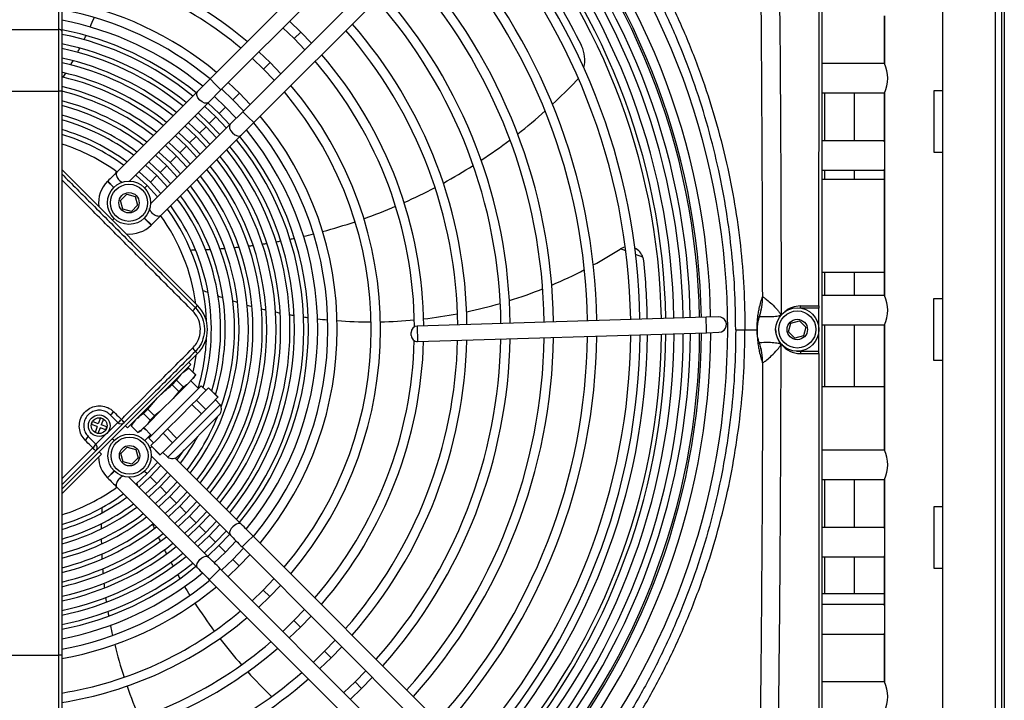
# Model space of a CAD drawing. Units: millimetres. Extents: x 2358 to 20532, y -7041 to 11120.
# Drawn here: x 9787 to 9947, y 5995 to 6105 of the extents above; entities that cross this region are included whole.
import ezdxf

# ---------------------------------------------------------------- set-up
doc = ezdxf.new("R2010")
doc.units = ezdxf.units.MM
doc.layers.add('Flowair', color=1, linetype='Continuous')

# ---------------------------------------------------------------- blocks, each defined once
blk = doc.blocks.new('LEO L podstrop. 03.2018')
at = {"layer": 'Flowair'}
for p, q in [((10962.73, -2351.02), (10962.73, -2272.04)), ((10963.23, -2272.29), (10963.23, -2351.27)), ((11085.73, -2395.74), (11085.78, -2274.44)), ((11086.23, -2520.79), (11086.23, -2278.29)), ((11030.66, -2315.6), (10987.21, -2359.01)), ((10988.98, -2360.78), (11032.43, -2317.37)), ((11035.96, -2320.91), (10992.52, -2364.32)), ((10994.28, -2366.09), (11037.73, -2322.68)), ((11114.23, -2328.9), (11114.23, -2470.18)), ((11115.35, -2466.02), (11115.35, -2333.06)), ((11115.73, -2333.06), (11115.73, -2466.02)), ((11105.73, -2337.54), (11105.73, -2360.9)), ((11001.88, -2351.43), (11000.08, -2349.69)), ((11096.27, -2348.79), (11096.27, -2356.54)), ((11096.34, -2348.79), (11096.34, -2356.54)), ((10943.73, -2351.02), (10962.73, -2351.02)), ((10962.73, -2361.02), (10962.73, -2351.02)), ((10963.23, -2351.27), (10963.23, -2361.02)), ((10999.01, -2350.76), (11000.81, -2352.49)), ((11000.81, -2352.49), (11001.88, -2351.43)), ((11003.61, -2353.23), (11001.88, -2351.43)), ((11000.81, -2352.49), (11002.55, -2354.29)), ((10994.06, -2355.71), (10995.86, -2357.44)), ((10996.92, -2356.38), (10995.12, -2354.65)), ((10995.86, -2357.44), (10996.92, -2356.38)), ((10995.86, -2357.44), (10997.59, -2359.24)), ((10998.66, -2358.18), (10996.92, -2356.38)), ((11096.34, -2356.54), (11086.23, -2356.54)), ((10987.21, -2359.01), (10985.18, -2361.05)), ((10988.1, -2359.9), (10987.21, -2359.01)), ((10986.94, -2362.82), (10988.98, -2360.78)), ((10988.98, -2360.78), (10988.1, -2359.9)), ((10989.1, -2360.66), (10990.91, -2362.39)), ((10991.97, -2361.33), (10990.16, -2359.6)), ((11104.38, -2370.9), (11104.38, -2360.9)), ((11104.38, -2360.9), (11105.73, -2360.9)), ((11105.73, -2360.9), (11105.73, -2370.9)), ((10943.73, -2361.02), (10962.73, -2361.02)), ((10962.73, -2452.19), (10962.73, -2361.02)), ((10963.23, -2361.02), (10962.73, -2361.02)), ((10963.23, -2361.02), (10963.23, -2452.19)), ((10985.18, -2361.05), (10972.17, -2374.04)), ((10989.73, -2363.56), (10987.92, -2361.84)), ((10990.91, -2362.39), (10991.97, -2361.33)), ((10990.91, -2362.39), (10992.64, -2364.2)), ((10993.7, -2363.14), (10991.97, -2361.33)), ((11086.23, -2361.29), (11096.34, -2361.29)), ((11086.7, -2369.04), (11086.7, -2361.29)), ((11091.43, -2361.29), (11091.43, -2369.04)), ((11096.27, -2361.29), (11096.27, -2369.04)), ((11096.34, -2361.29), (11096.34, -2394.04)), ((10974.19, -2375.56), (10986.94, -2362.82)), ((10988.15, -2365.15), (10986.33, -2363.43)), ((10986.86, -2362.9), (10988.67, -2364.62)), ((10988.67, -2364.62), (10989.73, -2363.56)), ((10991.46, -2365.38), (10989.73, -2363.56)), ((10986.56, -2366.74), (10984.74, -2365.01)), ((10985.27, -2364.49), (10987.08, -2366.21)), ((10987.08, -2366.21), (10988.15, -2365.15)), ((10989.87, -2366.97), (10988.15, -2365.15)), ((10988.67, -2364.62), (10990.39, -2366.44)), ((10992.52, -2364.32), (10990.48, -2366.35)), ((10992.52, -2364.32), (10993.4, -2365.2)), ((10993.4, -2365.2), (10994.28, -2366.09)), ((10990.48, -2366.35), (10977.58, -2379.24)), ((10984.97, -2368.32), (10983.15, -2366.6)), ((10983.68, -2366.07), (10985.5, -2367.8)), ((10985.5, -2367.8), (10986.56, -2366.74)), ((10988.28, -2368.55), (10986.56, -2366.74)), ((10987.08, -2366.21), (10988.81, -2368.03)), ((10992.25, -2368.12), (10994.28, -2366.09)), ((10979.24, -2381.12), (10992.25, -2368.12)), ((10983.39, -2369.91), (10981.57, -2368.19)), ((10982.09, -2367.66), (10983.91, -2369.38)), ((10983.91, -2369.38), (10984.97, -2368.32)), ((10986.69, -2370.14), (10984.97, -2368.32)), ((10985.5, -2367.8), (10987.22, -2369.62)), ((10981.8, -2371.49), (10979.98, -2369.78)), ((10980.5, -2369.25), (10982.32, -2370.97)), ((10982.32, -2370.97), (10983.39, -2369.91)), ((10985.1, -2371.73), (10983.39, -2369.91)), ((10983.91, -2369.38), (10985.63, -2371.21)), ((11096.28, -2369.04), (11086.23, -2369.04)), ((10980.21, -2373.08), (10978.39, -2371.37)), ((10978.91, -2370.84), (10980.74, -2372.55)), ((10980.74, -2372.55), (10981.8, -2371.49)), ((10983.51, -2373.32), (10981.8, -2371.49)), ((10982.32, -2370.97), (10984.04, -2372.79)), ((11105.73, -2370.9), (11104.38, -2370.9)), ((11105.73, -2370.9), (11105.73, -2394.54)), ((10985.2, -2395.66), (10963.23, -2373.68)), ((10978.63, -2374.66), (10976.79, -2372.96)), ((10977.32, -2372.43), (10979.15, -2374.14)), ((10979.15, -2374.14), (10980.21, -2373.08)), ((10981.92, -2374.91), (10980.21, -2373.08)), ((10980.74, -2372.55), (10982.45, -2374.38)), ((10975.73, -2374.02), (10977.56, -2375.72)), ((10977.56, -2375.72), (10978.63, -2374.66)), ((10980.33, -2376.5), (10978.63, -2374.66)), ((10979.15, -2374.14), (10980.86, -2375.97)), ((11086.23, -2373.79), (11096.28, -2373.79)), ((11086.7, -2375.29), (11086.23, -2375.29)), ((11086.7, -2375.29), (11086.7, -2373.79)), ((11091.43, -2375.29), (11086.7, -2375.29)), ((11091.43, -2373.79), (11091.43, -2375.29)), ((11096.34, -2375.29), (11091.43, -2375.29)), ((11096.27, -2373.79), (11096.27, -2394.04)), ((10970.65, -2375.56), (10970.64, -2375.58)), ((10970.64, -2375.58), (10971.63, -2376.57)), ((10971.64, -2376.56), (10970.65, -2375.56)), ((10976.65, -2376.64), (10977.04, -2376.25)), ((10977.56, -2375.72), (10979.27, -2377.56)), ((10972.71, -2378.67), (10973.73, -2377.65)), ((10973.73, -2377.65), (10975.12, -2378.02)), ((10975.12, -2378.02), (10975.5, -2379.42)), ((10973.08, -2380.07), (10972.71, -2378.67)), ((10974.48, -2380.44), (10973.08, -2380.07)), ((10975.5, -2379.42), (10974.48, -2380.44)), ((10977.6, -2379.06), (10977.68, -2379.15)), ((10971.41, -2381.87), (10971.7, -2381.59)), ((10977.71, -2382.65), (10976.58, -2381.52)), ((10976.59, -2381.51), (10977.72, -2382.64)), ((10977.71, -2382.65), (10977.72, -2382.64)), ((11054.49, -2386.83), (11053.61, -2386.51)), ((11057.26, -2387.86), (11056.08, -2387.42)), ((11086.23, -2390.29), (11086.7, -2390.29)), ((11086.7, -2390.29), (11091.43, -2390.29)), ((11086.7, -2394.04), (11086.7, -2390.29)), ((11091.43, -2390.29), (11096.34, -2390.29)), ((11091.43, -2390.29), (11091.43, -2394.04)), ((11076.61, -2394.24), (11076.63, -2394.22)), ((11096.34, -2394.04), (11086.23, -2394.04)), ((10984.84, -2396.02), (10985.2, -2395.66)), ((11082.73, -2395.74), (11085.73, -2395.74)), ((11082.73, -2396.08), (11082.73, -2395.74)), ((11085.73, -2395.74), (11085.73, -2396.09)), ((11104.35, -2404.54), (11104.35, -2394.54)), ((11104.35, -2394.54), (11105.7, -2394.54)), ((11105.7, -2394.54), (11105.7, -2404.54)), ((11105.73, -2394.54), (11105.7, -2394.54)), ((11067.47, -2397.57), (11020.73, -2398.99)), ((11069.47, -2397.5), (11067.47, -2397.57)), ((11067.54, -2399.72), (11067.47, -2397.57)), ((11076.08, -2397.48), (11076.08, -2397.49)), ((11085.73, -2396.09), (11082.82, -2396.09)), ((11085.73, -2403.09), (11085.73, -2396.09)), ((11020.73, -2398.99), (11020.8, -2401.49)), ((11080.83, -2399.92), (11081.2, -2398.52)), ((11081.2, -2398.52), (11082.6, -2398.14)), ((11082.6, -2398.14), (11083.62, -2399.16)), ((11083.62, -2399.16), (11083.25, -2400.56)), ((11086.23, -2398.79), (11096.34, -2398.79)), ((11086.7, -2408.79), (11086.7, -2398.79)), ((11091.43, -2398.79), (11091.43, -2408.79)), ((11096.27, -2398.79), (11096.27, -2419.04)), ((11096.34, -2398.79), (11096.34, -2419.04)), ((11019.77, -2400.52), (11019.76, -2400.02)), ((11020.8, -2401.49), (11067.55, -2400.06)), ((11067.55, -2400.06), (11067.54, -2399.72)), ((11067.55, -2400.06), (11069.55, -2400)), ((11072.27, -2399.59), (11073.77, -2399.59)), ((11073.77, -2399.59), (11075.72, -2399.59)), ((11075.72, -2399.59), (11075.73, -2399.59)), ((11081.86, -2400.94), (11080.83, -2399.92)), ((11083.25, -2400.56), (11081.86, -2400.94)), ((11076.08, -2401.7), (11076.08, -2401.69)), ((10985.19, -2403.44), (10963.23, -2425.39)), ((10985.19, -2403.44), (10984.84, -2403.09)), ((11082.12, -2403.04), (11082.73, -2403.09)), ((11082.73, -2403.09), (11082.73, -2403.44)), ((11085.73, -2403.09), (11082.73, -2403.09)), ((11082.73, -2403.44), (11085.73, -2403.44)), ((11085.73, -2403.44), (11085.68, -2524.74)), ((11085.73, -2403.44), (11085.73, -2403.09)), ((10984.13, -2405.21), (10973.87, -2415.46)), ((10984.13, -2405.21), (10983.78, -2404.86)), ((11076.61, -2404.94), (11076.62, -2404.96)), ((11105.7, -2404.54), (11104.35, -2404.54)), ((11105.7, -2404.54), (11105.73, -2404.54)), ((11105.73, -2404.54), (11105.73, -2428.18)), ((10981.8, -2407.76), (10982.53, -2406.81)), ((10983.8, -2405.77), (10983.26, -2406.08)), ((10983.78, -2405.79), (10983.8, -2405.77)), ((10984.85, -2406.86), (10983.78, -2405.79)), ((10984.87, -2406.84), (10983.8, -2405.77)), ((10984.85, -2406.86), (10984.44, -2407.49)), ((10984.64, -2407.29), (10984.87, -2406.84)), ((10984.87, -2406.84), (10984.85, -2406.86)), ((10977.3, -2417.12), (10985.79, -2408.64)), ((10981.09, -2408.47), (10981.8, -2407.76)), ((10982.17, -2409.55), (10981.09, -2408.47)), ((10983.5, -2408.42), (10981.23, -2410.7)), ((10982.88, -2408.84), (10981.8, -2407.76)), ((10984.44, -2407.49), (10983.5, -2408.42)), ((10985.34, -2409.09), (10984.08, -2407.84)), ((10984.64, -2407.29), (10984.44, -2407.49)), ((10986.56, -2409.4), (10985.79, -2408.64)), ((11086.7, -2408.79), (11086.23, -2408.79)), ((11091.43, -2408.79), (11086.7, -2408.79)), ((11096.34, -2408.79), (11091.43, -2408.79)), ((10982.17, -2409.55), (10981.23, -2410.7)), ((10982.88, -2408.84), (10982.17, -2409.55)), ((10985.99, -2409.97), (10985, -2410.96)), ((10986.97, -2408.98), (10985.99, -2409.97)), ((10986.99, -2408.97), (10986.97, -2408.98)), ((10988.5, -2410.51), (10986.97, -2408.98)), ((10988.52, -2410.5), (10986.99, -2408.97)), ((10977.14, -2412.42), (10978.71, -2410.62)), ((10981.23, -2410.7), (10979.36, -2412.56)), ((10980.36, -2420.18), (10988.85, -2411.7)), ((10984.29, -2411.67), (10982.31, -2413.64)), ((10985, -2410.96), (10984.29, -2411.67)), ((10985.82, -2413.2), (10984.29, -2411.67)), ((10986.53, -2412.49), (10985, -2410.96)), ((10986.53, -2412.49), (10987.51, -2411.5)), ((10987.51, -2411.5), (10988.5, -2410.51)), ((10988.85, -2411.7), (10988.08, -2410.93)), ((10988.5, -2410.51), (10988.52, -2410.5)), ((10972.28, -2414.57), (10971.05, -2413.34)), ((10976.43, -2413.13), (10977.14, -2412.42)), ((10977.5, -2414.21), (10976.43, -2413.13)), ((10979.36, -2412.56), (10977.08, -2414.83)), ((10978.21, -2413.5), (10977.14, -2412.42)), ((10978.21, -2413.5), (10977.5, -2414.21)), ((10982.03, -2420.03), (10988.7, -2413.37)), ((10983.84, -2415.17), (10985.82, -2413.2)), ((10985.82, -2413.2), (10986.53, -2412.49)), ((10968.02, -2414.89), (10968.2, -2414.43)), ((10968.96, -2415.25), (10968.02, -2414.89)), ((10969.13, -2414.78), (10968.2, -2414.43)), ((10968.75, -2418.11), (10972.28, -2414.57)), ((10973.34, -2414.57), (10968.75, -2419.17)), ((10969.49, -2413.85), (10969.13, -2414.78)), ((10969.95, -2414.02), (10969.49, -2413.85)), ((10969.95, -2414.02), (10969.6, -2414.96)), ((10970.54, -2415.31), (10969.6, -2414.96)), ((10973.87, -2415.46), (10973.52, -2415.1)), ((10974.51, -2415), (10974.35, -2414.99)), ((10974.75, -2414.58), (10974.43, -2415.13)), ((10974.43, -2415.13), (10974.45, -2415.11)), ((10974.43, -2415.13), (10975.51, -2416.2)), ((10974.45, -2415.11), (10975.18, -2414.15)), ((10975.53, -2416.18), (10974.45, -2415.11)), ((10977.08, -2414.83), (10976.15, -2415.77)), ((10977.5, -2414.21), (10977.08, -2414.83)), ((10982.31, -2413.64), (10980.33, -2415.62)), ((10981.86, -2417.15), (10983.84, -2415.17)), ((10968.96, -2415.25), (10968.6, -2416.18)), ((10969.07, -2416.36), (10968.6, -2416.18)), ((10969.42, -2415.43), (10969.07, -2416.36)), ((10970.36, -2415.78), (10969.42, -2415.43)), ((10970.36, -2415.78), (10970.54, -2415.31)), ((10975.51, -2416.2), (10975.95, -2415.97)), ((10975.53, -2416.18), (10975.51, -2416.2)), ((10976.15, -2415.77), (10975.95, -2415.97)), ((10976.89, -2415.8), (10976.4, -2415.52)), ((10976.51, -2415.41), (10977.76, -2416.67)), ((10976.66, -2417.48), (10977.62, -2416.53)), ((10977.63, -2416.54), (10976.68, -2417.49)), ((10979.62, -2416.33), (10978.64, -2417.32)), ((10980.33, -2415.62), (10979.62, -2416.33)), ((10981.15, -2417.86), (10979.62, -2416.33)), ((10981.86, -2417.15), (10980.33, -2415.62)), ((10967.51, -2416.87), (10968.75, -2418.11)), ((10971.68, -2417.51), (10971.4, -2417.23)), ((10977.3, -2417.12), (10978.07, -2417.89)), ((10977.65, -2418.31), (10977.63, -2418.32)), ((10977.63, -2418.32), (10979.16, -2419.85)), ((10978.64, -2417.32), (10977.65, -2418.31)), ((10979.17, -2419.83), (10977.65, -2418.31)), ((10980.16, -2418.85), (10981.15, -2417.86)), ((10981.15, -2417.86), (10981.86, -2417.15)), ((10963.23, -2423.72), (10968.26, -2418.69)), ((10968.75, -2419.17), (10963.23, -2424.68)), ((10969.63, -2419.7), (10963.23, -2426.1)), ((10969.63, -2419.7), (10969.28, -2419.35)), ((10972.79, -2419.58), (10973.82, -2418.56)), ((10973.17, -2420.97), (10972.79, -2419.58)), ((10973.82, -2418.56), (10975.21, -2418.93)), ((10975.21, -2418.93), (10975.58, -2420.32)), ((10979.16, -2419.85), (10979.17, -2419.83)), ((10979.17, -2419.83), (10980.16, -2418.85)), ((10979.59, -2419.41), (10980.36, -2420.18)), ((11096.34, -2419.04), (11086.23, -2419.04)), ((10974.56, -2421.34), (10973.17, -2420.97)), ((10975.58, -2420.32), (10974.56, -2421.34)), ((10979.25, -2421.54), (10977.55, -2423.38)), ((10977.69, -2419.98), (10990.5, -2432.8)), ((10992.27, -2431.04), (10981.57, -2420.33)), ((10971.71, -2422.42), (10970.62, -2423.52)), ((10970.63, -2423.53), (10971.73, -2422.44)), ((10976.63, -2422.46), (10977.02, -2422.85)), ((10978.61, -2424.44), (10980.31, -2422.61)), ((10980.84, -2423.14), (10979.13, -2424.96)), ((10970.62, -2423.52), (10970.63, -2423.53)), ((10986.96, -2436.34), (10974.08, -2423.45)), ((10977.55, -2423.38), (10975.71, -2425.08)), ((10976.77, -2426.14), (10978.61, -2424.44)), ((10977.55, -2423.38), (10978.61, -2424.44)), ((10980.19, -2426.03), (10981.9, -2424.2)), ((10982.43, -2424.73), (10980.72, -2426.55)), ((11086.23, -2423.79), (11096.34, -2423.79)), ((11086.7, -2431.54), (11086.7, -2423.79)), ((11091.43, -2423.79), (11091.43, -2431.54)), ((11096.27, -2423.79), (11096.27, -2431.54)), ((11096.34, -2423.79), (11096.34, -2456.54)), ((10972.15, -2425.05), (10985.19, -2438.1)), ((10979.13, -2424.96), (10977.3, -2426.67)), ((10978.36, -2427.73), (10980.19, -2426.03)), ((10979.13, -2424.96), (10980.19, -2426.03)), ((10981.78, -2427.61), (10983.49, -2425.79)), ((10984.02, -2426.32), (10982.3, -2428.14)), ((10980.72, -2426.55), (10978.89, -2428.26)), ((10979.95, -2429.32), (10981.78, -2427.61)), ((10980.72, -2426.55), (10981.78, -2427.61)), ((10983.36, -2429.2), (10985.08, -2427.38)), ((10985.6, -2427.91), (10983.89, -2429.72)), ((10982.3, -2428.14), (10980.48, -2429.85)), ((10981.54, -2430.91), (10983.36, -2429.2)), ((10982.3, -2428.14), (10983.36, -2429.2)), ((10984.95, -2430.79), (10986.67, -2428.97)), ((10987.19, -2429.49), (10985.47, -2431.31)), ((11104.38, -2438.18), (11104.38, -2428.18)), ((11104.38, -2428.18), (11105.73, -2428.18)), ((11105.73, -2428.18), (11105.73, -2438.18)), ((10983.89, -2429.72), (10982.07, -2431.44)), ((10983.13, -2432.5), (10984.95, -2430.79)), ((10983.89, -2429.72), (10984.95, -2430.79)), ((10986.53, -2432.37), (10988.25, -2430.56)), ((10988.78, -2431.08), (10987.06, -2432.9)), ((10985.47, -2431.31), (10983.66, -2433.03)), ((10984.72, -2434.09), (10986.53, -2432.37)), ((10985.47, -2431.31), (10986.53, -2432.37)), ((10988.12, -2433.96), (10989.84, -2432.15)), ((10990.37, -2432.67), (10988.64, -2434.48)), ((11096.28, -2431.54), (11086.23, -2431.54)), ((10987.06, -2432.9), (10985.24, -2434.62)), ((10986.3, -2435.68), (10988.12, -2433.96)), ((10987.06, -2432.9), (10988.12, -2433.96)), ((10989.7, -2435.55), (10991.43, -2433.73)), ((10992.4, -2434.7), (10993.28, -2433.82)), ((10993.28, -2433.82), (10994.17, -2432.94)), ((11037.67, -2476.47), (10994.17, -2432.94)), ((10988.64, -2434.48), (10986.83, -2436.21)), ((10987.89, -2437.27), (10989.7, -2435.55)), ((10988.64, -2434.48), (10989.7, -2435.55)), ((10992.61, -2434.92), (10990.88, -2436.72)), ((10992.4, -2434.7), (11035.9, -2478.24)), ((10990.88, -2436.72), (10989.07, -2438.45)), ((10990.88, -2436.72), (10991.94, -2437.79)), ((10991.94, -2437.79), (10993.67, -2435.98)), ((11086.23, -2436.29), (11096.28, -2436.29)), ((11086.7, -2442.29), (11086.7, -2436.29)), ((11091.43, -2436.29), (11091.43, -2442.29)), ((11096.27, -2436.29), (11096.27, -2444.04)), ((10987.98, -2439.12), (10988.86, -2438.24)), ((11032.36, -2481.77), (10988.86, -2438.24)), ((10990.13, -2439.51), (10991.94, -2437.79)), ((11105.73, -2438.18), (11104.38, -2438.18)), ((11105.73, -2438.18), (11105.73, -2461.54)), ((10987.98, -2439.12), (10987.09, -2440.01)), ((10987.09, -2440.01), (11030.59, -2483.54)), ((10997.56, -2439.87), (10995.83, -2441.68)), ((10995.83, -2441.68), (10994.02, -2443.41)), ((10995.83, -2441.68), (10996.89, -2442.74)), ((10996.89, -2442.74), (10998.62, -2440.93)), ((10995.09, -2444.47), (10996.89, -2442.74)), ((11086.7, -2442.29), (11086.23, -2442.29)), ((11091.43, -2442.29), (11086.7, -2442.29)), ((11096.34, -2442.29), (11091.43, -2442.29)), ((11002.51, -2444.83), (11000.78, -2446.63)), ((11096.28, -2444.04), (11086.23, -2444.04)), ((11000.78, -2446.63), (10998.98, -2448.36)), ((11000.78, -2446.63), (11001.84, -2447.69)), ((11001.84, -2447.69), (11003.57, -2445.89)), ((11000.04, -2449.42), (11001.84, -2447.69)), ((11007.46, -2449.78), (11005.73, -2451.58)), ((11086.23, -2448.79), (11096.28, -2448.79)), ((11096.27, -2448.79), (11096.27, -2456.54)), ((11005.73, -2451.58), (11003.93, -2453.32)), ((11005.73, -2451.58), (11006.79, -2452.64)), ((11006.79, -2452.64), (11008.52, -2450.84)), ((10943.73, -2452.19), (10962.73, -2452.19)), ((10963.23, -2452.19), (10962.73, -2452.19)), ((10962.73, -2466.33), (10962.73, -2452.19)), ((10963.23, -2452.19), (10963.23, -2465.98)), ((11004.99, -2454.38), (11006.79, -2452.64)), ((11012.41, -2454.74), (11010.67, -2456.53)), ((11010.67, -2456.53), (11008.88, -2458.27)), ((11010.67, -2456.53), (11011.73, -2457.59)), ((11011.73, -2457.59), (11013.47, -2455.8)), ((11096.34, -2456.54), (11086.23, -2456.54)), ((11009.94, -2459.33), (11011.73, -2457.59))]:
    blk.add_line(p, q, dxfattribs=at)
at = {"layer": 'Flowair', "flags": 128}
for points in [[(10963.23, -2351.27), (10963.22, -2351.22), (10963.19, -2351.17), (10963.14, -2351.13), (10963.08, -2351.09), (10963.01, -2351.06), (10962.92, -2351.04), (10962.83, -2351.02), (10962.73, -2351.02)], [(10985.55, -2362.44), (10985.25, -2362.06), (10985.08, -2361.67), (10985.05, -2361.31), (10985.18, -2361.05)], [(10986.94, -2362.82), (10986.68, -2362.94), (10986.33, -2362.92), (10985.93, -2362.74), (10985.55, -2362.44)], [(10990.48, -2366.35), (10990.35, -2366.62), (10990.38, -2366.97), (10990.55, -2367.37), (10990.85, -2367.75)], [(10990.85, -2367.75), (10991.23, -2368.05), (10991.63, -2368.22), (10991.98, -2368.25), (10992.25, -2368.12)], [(10977.04, -2376.25), (10975.23, -2374.57), (10975.2, -2374.55)], [(10978.74, -2378.09), (10978.71, -2378.06), (10977.04, -2376.25)], [(11054.41, -2386.2), (11054.12, -2386.28), (11053.61, -2386.51)], [(11069.55, -2400), (11069.99, -2399.91), (11070.39, -2399.64)], [(10984.9, -2403.73), (10984.63, -2405.4), (10984.43, -2406.4)], [(10981.89, -2420.65), (10981.9, -2420.64), (10983.04, -2419.02)], [(10977.02, -2422.85), (10978.7, -2421.05), (10978.72, -2421.02)], [(10975.18, -2424.55), (10975.21, -2424.53), (10977.02, -2422.85)], [(10992.27, -2431.04), (10992.09, -2430.93), (10991.79, -2430.92), (10991.52, -2431), (10991.2, -2431.17), (10990.89, -2431.43), (10990.63, -2431.74), (10990.46, -2432.06), (10990.38, -2432.33), (10990.4, -2432.63), (10990.5, -2432.8), (10990.5, -2432.8)], [(10985.19, -2438.1), (10985.09, -2437.93), (10985.07, -2437.63), (10985.15, -2437.36), (10985.32, -2437.04), (10985.58, -2436.73), (10985.9, -2436.47), (10986.21, -2436.3), (10986.49, -2436.22), (10986.79, -2436.23), (10986.96, -2436.34), (10986.96, -2436.34)]]:
    blk.add_lwpolyline(points, dxfattribs=at)
at = {"layer": 'Flowair'}
for centre, radius in [((10974.1, -2379.05), 3.5), ((10974.1, -2379.05), 3), ((10974.1, -2379.05), 1.65), ((11082.23, -2399.54), 3.5), ((11082.23, -2399.54), 3), ((11082.23, -2399.54), 1.65), ((10969.28, -2415.1), 1.75), ((10969.28, -2415.1), 1.28), ((10974.19, -2419.95), 3.5), ((10974.19, -2419.95), 3), ((10974.19, -2419.95), 1.65)]:
    blk.add_circle(centre, radius, dxfattribs=at)
for centre, radius, start, end in [((10953.73, -2399.54), 114.5, 0.9998, 42.4744), ((10953.73, -2399.54), 117.24, 318.8081, 41.1464), ((10953.73, -2399.54), 112.7, 0.9879, 42.4344), ((10953.73, -2399.54), 113, 0.99, 42.4412), ((10953.73, -2399.54), 110.06, 0.9699, 42.3735), ((10953.73, -2399.54), 111.2, 0.9778, 42.4001), ((10953.73, -2399.54), 107.24, 0.9496, 42.305), ((10953.73, -2399.54), 108.56, 0.9593, 42.3375), ((10953.73, -2399.54), 106.53, 0.9443, 42.2871), ((10953.73, -2399.54), 106.53, 0.9443, 42.2871), ((10953.73, -2399.54), 103.06, 0.9175, 42.1966), ((10953.73, -2399.54), 104.25, 26.1068, 42.2282), ((10953.73, -2399.54), 101.56, 0.9054, 42.1555), ((10953.73, -2399.54), 96.06, 0.8575, 41.9938), ((10953.73, -2399.54), 94.56, 0.8435, 41.9464), ((10953.73, -2399.54), 61.06, 49.6739, 81.05), ((10953.73, -2399.54), 89.06, 0.788, 41.759), ((10953.73, -2399.54), 59.56, 49.7924, 80.8227), ((10953.73, -2399.54), 87.56, 0.7717, 41.7038), ((10953.73, -2399.54), 54.06, 50.2836, 79.8797), ((10953.73, -2399.54), 80.56, 0.6874, 41.4191), ((10953.73, -2399.54), 82.06, 0.7067, 41.4842), ((10953.73, -2399.54), 52.56, 50.4355, 79.5878), ((10953.73, -2399.54), 50.9, 50.6148, 79.2428), ((10899.62, -2319.4), 75, 335.3972, 336.6823), ((10953.73, -2399.54), 49.4, 50.7962, 78.9121), ((10953.73, -2399.54), 73.56, 0.5871, 41.08), ((10953.73, -2399.54), 75.06, 0.6102, 41.158), ((10953.73, -2399.54), 48.66, 50.8822, 78.7406), ((10899.62, -2319.4), 75, 333.6591, 334.2361), ((10953.73, -2399.54), 47.16, 51.0729, 78.3775), ((10953.73, -2399.54), 46.41, 51.1721, 78.1888), ((10899.62, -2319.4), 75, 331.908, 332.4897), ((11042.85, -2355.87), 5, 344.9087, 26.1068), ((10953.73, -2399.54), 44.91, 51.3774, 77.7883), ((10899.62, -2319.4), 75, 330.1397, 330.7277), ((10953.73, -2399.54), 66.56, 0.3785, 40.6694), ((10953.73, -2399.54), 68.06, 0.4938, 40.7645), ((10953.73, -2399.54), 44.17, 51.49, 77.5796), ((11091.12, -2358.92), 5.74, 335.5134, 24.4866), ((10953.73, -2399.54), 42.67, 51.7148, 77.1356), ((10953.73, -2399.54), 41.93, 51.8413, 76.9036), ((10899.62, -2319.4), 75, 328.349, 328.9451), ((10982.61, -2298.56), 88.14, 312.9109, 316.4336), ((11042.85, -2355.87), 5, 316.4336, 322.4133), ((10953.73, -2399.54), 40.43, 52.0912, 76.4086), ((10953.73, -2399.54), 61.06, 319.6739, 40.2806), ((10953.73, -2399.54), 39.68, 52.2322, 76.149), ((10953.73, -2399.54), 38.18, 52.5138, 75.5934), ((10953.73, -2399.54), 59.56, 319.7924, 40.162), ((10953.73, -2399.54), 37.44, 52.6704, 75.3011), ((10953.73, -2399.54), 35.94, 52.9911, 74.6729), ((10953.73, -2399.54), 35.2, 53.1652, 74.3411), ((10953.73, -2399.54), 54.06, 320.2836, 39.6709), ((10982.61, -2298.56), 88.14, 308.0983, 311.8714), ((10953.73, -2399.54), 33.7, 53.5326, 73.6249), ((10953.73, -2399.54), 50.9, 320.623, 39.3397), ((10953.73, -2399.54), 52.56, 320.4355, 39.519), ((10953.73, -2399.54), 32.95, 53.7279, 73.2449), ((10953.73, -2399.54), 48.66, 320.8756, 39.0691), ((10953.73, -2399.54), 49.4, 320.7866, 39.1572), ((10982.61, -2298.56), 88.14, 303.373, 307.079), ((10953.73, -2399.54), 31.45, 54.0559, 72.4205), ((10953.73, -2399.54), 46.41, 321.1618, 38.7811), ((10953.73, -2399.54), 47.16, 321.0639, 38.8797), ((10953.73, -2399.54), 44.17, 321.4771, 38.4642), ((10953.73, -2399.54), 44.91, 321.3692, 38.5749), ((10953.73, -2399.54), 41.93, 321.8265, 38.1133), ((10953.73, -2399.54), 42.67, 321.7067, 38.2379), ((10982.61, -2298.56), 88.14, 298.7181, 302.3701), ((10953.73, -2399.54), 39.68, 322.2157, 37.7225), ((10953.73, -2399.54), 40.43, 322.0819, 37.8629), ((10974.17, -2379.11), 5, 134.9772, 186.2378), ((10953.73, -2399.54), 37.44, 340.4926, 37.2849), ((10953.73, -2399.54), 38.18, 322.5016, 37.4428), ((10982.61, -2298.56), 88.14, 294.1168, 297.7281), ((10953.73, -2399.54), 35.2, 343.6149, 36.7921), ((10953.73, -2399.54), 35.94, 342.97, 36.9684), ((10953.73, -2399.54), 32.95, 2.1773, 36.234), ((10953.73, -2399.54), 33.7, 343.809, 36.4288), ((10982.61, -2298.56), 88.14, 289.5511, 293.1361), ((10953.73, -2399.54), 31.45, 7.6147, 35.8954), ((10974.17, -2379.11), 5, 263.7167, 314.9772), ((10982.61, -2298.56), 88.14, 284.9996, 288.5754), ((10982.61, -2298.56), 88.14, 281.474, 281.9593), ((10982.61, -2298.56), 88.14, 282.9379, 284.0236), ((10982.61, -2298.56), 88.14, 274.0402, 274.5425), ((10982.61, -2298.56), 88.14, 275.5508, 276.0476), ((10982.61, -2298.56), 88.14, 277.0462, 277.5389), ((10982.61, -2298.56), 88.14, 278.5301, 279.0197), ((10982.61, -2298.56), 88.14, 280.0053, 280.4924), ((11054.89, -2388.66), 2.5, 18.568, 65.0076), ((10982.61, -2298.56), 88.14, 270.9532, 271.4722), ((10982.61, -2298.56), 88.14, 272.5098, 273.0193), ((11013.22, -2323.31), 75, 298.6886, 302.5285), ((11054.89, -2388.66), 2.5, 120.768, 122.5285), ((11054.89, -2388.66), 2.5, 6.1413, 18.568), ((10953.73, -2399.54), 104.25, 0.9269, 6.1413), ((11013.22, -2323.31), 75, 292.9811, 297.4525), ((11013.22, -2323.31), 75, 248.7775, 249.4435), ((11013.22, -2323.31), 75, 250.7594, 251.3991), ((11013.22, -2323.31), 75, 287.4091, 291.7768), ((11066.62, -2394.22), 10.01, 341.0261, 0.0313), ((11066.72, -2394.29), 9.89, 341.1091, 0.2691), ((11091.12, -2396.42), 5.74, 335.5134, 24.4866), ((10982.99, -2394.9), 2.17, 310.7893, 328.9092), ((10981.3, -2399.55), 5.5, 314.9772, 44.9772), ((11013.22, -2323.31), 75, 252.6701, 253.2909), ((11013.22, -2323.31), 75, 254.5289, 255.1356), ((11013.22, -2323.31), 75, 281.941, 286.2296), ((11082.73, -2399.59), 3.85, 89.9772, 131.034), ((11013.22, -2323.31), 75, 256.349, 256.9451), ((11013.22, -2323.31), 75, 258.1397, 258.7277), ((11013.22, -2323.31), 75, 259.908, 260.4897), ((11013.22, -2323.31), 75, 261.6591, 262.2361), ((11013.22, -2323.31), 75, 276.5462, 280.7799), ((11069.51, -2398.75), 1.25, 314.9772, 91.7414), ((11013.22, -2323.31), 75, 263.3972, 264.6823), ((11013.22, -2323.31), 75, 265.8353, 270.0453), ((11013.22, -2323.31), 75, 271.1913, 275.3966), ((11020.76, -2399.99), 1, 91.7414, 181.7414), ((10953.73, -2399.54), 32.95, 343.2457, 357.7772), ((11020.77, -2400.49), 1, 181.7414, 271.7414), ((10953.73, -2399.54), 89.06, 318.1955, 359.1789), ((10953.73, -2399.54), 94.56, 318.0081, 359.3281), ((10953.73, -2399.54), 96.06, 317.9607, 359.3658), ((10953.73, -2399.54), 101.56, 317.799, 359.4945), ((10953.73, -2399.54), 103.06, 317.7579, 359.5272), ((10953.73, -2399.54), 104.25, 317.7263, 359.5524), ((10953.73, -2399.54), 106.53, 317.6674, 359.5993), ((10953.73, -2399.54), 106.53, 317.6674, 359.5993), ((10953.73, -2399.54), 107.24, 317.6495, 359.6135), ((10953.73, -2399.54), 108.56, 317.617, 359.6394), ((10953.73, -2399.54), 110.06, 317.581, 359.6681), ((10953.73, -2399.54), 111.2, 317.5544, 359.6892), ((10953.73, -2399.54), 112.7, 317.5201, 359.7165), ((10953.73, -2399.54), 113, 317.5133, 359.722), ((10953.73, -2399.54), 114.5, 317.48, 359.7484), ((11082.23, -2399.59), 3.5, 179.5716, 221.9427), ((10953.73, -2399.54), 66.56, 319.2851, 358.4428), ((10953.73, -2399.54), 68.06, 319.1899, 358.3875), ((10953.73, -2399.54), 73.56, 318.8745, 358.6385), ((10953.73, -2399.54), 75.06, 318.7965, 358.7006), ((10953.73, -2399.54), 80.56, 318.5354, 358.9084), ((10953.73, -2399.54), 82.06, 318.4703, 358.9602), ((10953.73, -2399.54), 87.56, 318.2506, 359.135), ((11066.72, -2404.89), 9.89, 359.6853, 18.8454), ((11066.62, -2404.95), 10.01, 359.9232, 18.9284), ((11082.73, -2399.59), 3.85, 217.2633, 269.9772), ((10982.98, -2404.21), 2.17, 31.0453, 49.1652), ((10987.78, -2412.44), 1.3, 314.9772, 34.9772), ((10969.87, -2411.35), 2.31, 300.6833, 319.7066), ((10971.24, -2412.72), 2.13, 299.4642, 320.0933), ((10972.81, -2414.04), 0.75, 224.9772, 314.9772), ((10963.79, -2423.39), 13, 42.6808, 45.6826), ((10953.73, -2399.54), 37.44, 322.6518, 337.8347), ((10965.53, -2415.69), 2.31, 310.2479, 329.2712), ((10966.89, -2417.06), 2.13, 309.8612, 330.4903), ((10968.22, -2418.64), 0.75, 314.9772, 44.9772), ((10953.73, -2399.54), 35.94, 322.9742, 331.2512), ((10977.57, -2409.62), 13, 224.2719, 227.2737), ((11091.12, -2421.42), 5.74, 335.5134, 24.4866), ((10974.15, -2419.98), 5, 182.1336, 224.9772), ((10981.11, -2419.11), 1.3, 234.9772, 314.9772), ((11058.69, -2395.8), 88.14, 198.9532, 199.223), ((10953.73, -2399.54), 31.45, 287.5795, 305.822), ((10953.73, -2399.54), 32.95, 286.7551, 306.2502), ((10953.73, -2399.54), 33.7, 286.3751, 306.4441), ((10953.73, -2399.54), 35.2, 285.6589, 306.8103), ((10953.73, -2399.54), 35.94, 285.3271, 306.9803), ((10953.73, -2399.54), 37.44, 284.6989, 307.3026), ((11044.61, -2432.57), 75, 176.7775, 177.4435), ((10953.73, -2399.54), 38.18, 284.4066, 307.4529), ((10953.73, -2399.54), 39.68, 283.851, 307.7388), ((11044.61, -2432.57), 75, 178.7594, 179.3991), ((11058.69, -2395.8), 88.14, 203.5508, 204.0476), ((10953.73, -2399.54), 40.43, 283.5914, 307.8726), ((10953.73, -2399.54), 41.93, 283.0964, 308.128), ((10953.73, -2399.54), 42.67, 282.8644, 308.2478), ((10953.73, -2399.54), 44.17, 282.4204, 308.4773), ((11044.61, -2432.57), 75, 180.6701, 181.2909), ((11058.69, -2395.8), 88.14, 205.0462, 205.5389), ((10953.73, -2399.54), 44.91, 282.2117, 308.5853), ((10953.73, -2399.54), 46.41, 281.8112, 308.7927), ((11044.61, -2432.57), 75, 182.5289, 183.1356), ((11058.69, -2395.8), 88.14, 206.5301, 207.0197), ((10953.73, -2399.54), 47.16, 281.6225, 308.8905), ((10953.73, -2399.54), 48.66, 281.2594, 309.0789), ((11058.69, -2395.8), 88.14, 208.0053, 208.4924), ((10953.73, -2399.54), 49.4, 281.0879, 309.1679), ((10953.73, -2399.54), 50.9, 280.7572, 309.337), ((11044.61, -2432.57), 75, 184.349, 184.9451), ((10953.73, -2399.54), 52.56, 280.4122, 309.519), ((11044.61, -2432.57), 75, 186.1397, 186.7277), ((11058.69, -2395.8), 88.14, 209.474, 209.9593), ((10953.73, -2399.54), 54.06, 280.1203, 309.6709), ((11058.69, -2395.8), 88.14, 210.9379, 212.0236), ((11044.61, -2432.57), 75, 187.908, 188.4897), ((11058.69, -2395.8), 88.14, 212.9996, 216.5754), ((10953.73, -2399.54), 59.56, 279.1773, 310.162), ((11044.61, -2432.57), 75, 189.6591, 190.2361), ((10953.73, -2399.54), 61.06, 278.95, 310.2806), ((11044.61, -2432.57), 75, 191.3972, 192.6823), ((10953.73, -2399.54), 66.56, 278.2052, 310.6694), ((11058.69, -2395.8), 88.14, 217.5511, 221.1361), ((10953.73, -2399.54), 68.06, 278.0231, 310.7645), ((11044.61, -2432.57), 75, 193.8353, 198.0453), ((10953.73, -2399.54), 73.56, 277.4198, 311.08), ((11058.69, -2395.8), 88.14, 222.1168, 225.7281), ((10953.73, -2399.54), 75.06, 277.2707, 311.158), ((11091.12, -2458.92), 5.74, 335.5134, 24.4866), ((11044.61, -2432.57), 75, 199.1913, 203.3966)]:
    blk.add_arc(centre, radius, start, end, dxfattribs=at)
for points, knots in [([(11076.63, -2394.22), (11076.61, -2386.25), (11076.57, -2370.33), (11076.41, -2347.75), (11076.2, -2326.49), (11076.13, -2310.07), (11076.18, -2300.3), (11076.2, -2297.17), (11076.2, -2297.17)], [0, 0, 0, 0, 0.2461761, 0.4923528, 0.6978915, 0.9034137, 0.9999997, 1, 1, 1, 1]), ([(11079.09, -2296.53), (11079.11, -2297.37), (11079.15, -2299.04), (11079.05, -2302.38), (11079.06, -2311.53), (11079.12, -2326.49), (11079.52, -2356.71), (11079.58, -2380.3), (11079.63, -2397.25)], [0, 0, 0, 0, 0.02488, 0.049781, 0.099566, 0.297378, 0.495205, 1, 1, 1, 1]), ([(11053.37, -2332.07), (11054.68, -2334.11), (11057.31, -2338.19), (11060.78, -2344.59), (11063.91, -2351.25), (11066.65, -2358.18), (11068.98, -2365.35), (11070.8, -2372.39), (11072.15, -2379.27), (11073.08, -2385.98), (11073.67, -2392.76), (11073.74, -2397.31), (11073.77, -2399.59)], [0, 0, 0, 0, 0.101636, 0.203367, 0.305003, 0.410201, 0.515503, 0.620704, 0.714942, 0.809181, 0.90459, 1, 1, 1, 1]), ([(11072.27, -2399.59), (11072.24, -2397.37), (11072.17, -2392.93), (11071.6, -2386.26), (11070.69, -2379.6), (11069.36, -2372.83), (11067.61, -2366.01), (11065.42, -2359.16), (11062.78, -2352.37), (11059.69, -2345.7), (11056.18, -2339.13), (11053.51, -2334.95), (11052.17, -2332.86)], [0, 0, 0, 0, 0.094238, 0.188477, 0.283879, 0.379281, 0.480954, 0.582717, 0.684388, 0.789556, 0.894827, 1, 1, 1, 1]), ([(11096.34, -2369.2), (11096.32, -2369.16), (11096.28, -2369.05), (11096.28, -2369.04), (11096.27, -2369.04)], [0, 0, 0, 0, 0.408016, 1, 1, 1, 1]), ([(11096.27, -2373.79), (11096.28, -2373.79), (11096.28, -2373.78), (11096.34, -2373.65), (11096.34, -2373.63)], [0, 0, 0, 0, 0.898943, 1, 1, 1, 1]), ([(10963.23, -2374.39), (10964.87, -2376.03), (10968.35, -2379.51), (10973.64, -2384.81), (10979.21, -2390.38), (10982.93, -2394.11), (10984.84, -2396.02)], [0, 0, 0, 0, 0.2286, 0.481686, 0.734771, 1, 1, 1, 1]), ([(10984.4, -2396.54), (10982.49, -2394.62), (10978.8, -2390.93), (10973.31, -2385.44), (10968.17, -2380.29), (10964.81, -2376.93), (10963.23, -2375.35)], [0, 0, 0, 0, 0.271562, 0.523804, 0.776268, 1, 1, 1, 1]), ([(10972.17, -2374.04), (10971.93, -2374.28), (10971.46, -2374.76), (10970.92, -2375.3), (10970.65, -2375.56)], [0, 0, 0, 0, 0.499881, 1, 1, 1, 1]), ([(10972.17, -2374.04), (10972.13, -2374.1), (10972.04, -2374.22), (10972.03, -2374.49), (10972.12, -2374.8), (10972.29, -2375.12), (10972.55, -2375.43), (10972.8, -2375.65), (10972.95, -2375.73), (10972.99, -2375.75)], [0, 0, 0, 0, 0.140772, 0.318827, 0.45958, 0.614794, 0.778396, 0.941997, 1, 1, 1, 1]), ([(10979.24, -2381.12), (10979.18, -2381.16), (10979.06, -2381.25), (10978.8, -2381.26), (10978.48, -2381.17), (10978.17, -2381), (10977.85, -2380.74), (10977.6, -2380.42), (10977.44, -2380.16), (10977.41, -2380.03), (10977.4, -2379.99)], [0, 0, 0, 0, 0.122195, 0.276753, 0.398932, 0.533663, 0.675675, 0.817687, 0.952418, 1, 1, 1, 1]), ([(10977.72, -2382.64), (10977.99, -2382.37), (10978.52, -2381.83), (10979, -2381.36), (10979.24, -2381.12)], [0, 0, 0, 0, 0.5001188, 1, 1, 1, 1]), ([(11075.72, -2399.59), (11075.72, -2399.58), (11075.72, -2399.5), (11075.72, -2399.32), (11075.73, -2399.03), (11075.75, -2398.64), (11075.77, -2398.24), (11075.84, -2397.55), (11075.94, -2396.81), (11076.12, -2395.94), (11076.34, -2395.03), (11076.52, -2394.5), (11076.61, -2394.24)], [0, 0, 0, 0, 0.001559, 0.008878, 0.019611, 0.040336, 0.078746, 0.117351, 0.269147, 0.421276, 0.710609, 1, 1, 1, 1]), ([(11076.63, -2394.22), (11076.63, -2394.22), (11076.66, -2394.24), (11076.84, -2394.38), (11077.32, -2394.74), (11078.13, -2395.42), (11078.84, -2396.15), (11079.28, -2396.73), (11079.46, -2396.98), (11079.54, -2397.12), (11079.59, -2397.19), (11079.62, -2397.23), (11079.62, -2397.25), (11079.63, -2397.25)], [0, 0, 0, 0, 0.060698, 0.176866, 0.363477, 0.570813, 0.812801, 0.905206, 0.951825, 0.975185, 0.990834, 0.99856, 1, 1, 1, 1]), ([(10984.84, -2396.02), (10985.2, -2396.45), (10985.91, -2397.32), (10986.36, -2398.99), (10986.27, -2400.68), (10985.7, -2402.1), (10985.09, -2402.8), (10984.84, -2403.09)], [0, 0, 0, 0, 0.214138, 0.428401, 0.641974, 0.855186, 1, 1, 1, 1]), ([(10984.4, -2402.57), (10984.61, -2402.32), (10985.14, -2401.72), (10985.62, -2400.51), (10985.7, -2399.07), (10985.32, -2397.65), (10984.71, -2396.91), (10984.4, -2396.54)], [0, 0, 0, 0, 0.1448706, 0.3580705, 0.5715751, 0.7857993, 1, 1, 1, 1]), ([(11076.06, -2397.56), (11076, -2397.73), (11075.92, -2397.99), (11075.83, -2398.44), (11075.78, -2398.79), (11075.75, -2399.03), (11075.74, -2399.21), (11075.73, -2399.34), (11075.73, -2399.44), (11075.73, -2399.51), (11075.73, -2399.56), (11075.73, -2399.58), (11075.73, -2399.59), (11075.73, -2399.59)], [0, 0, 0, 0, 0.469805, 0.735568, 0.868457, 0.934909, 0.968144, 0.984774, 0.993108, 0.997306, 0.998748, 0.999978, 1, 1, 1, 1]), ([(11079.63, -2397.25), (11079.62, -2397.25), (11079.61, -2397.26), (11079.57, -2397.27), (11079.49, -2397.29), (11079.35, -2397.33), (11079.09, -2397.39), (11078.49, -2397.5), (11077.63, -2397.53), (11076.79, -2397.51), (11076.22, -2397.49), (11076.13, -2397.48), (11076.08, -2397.48)], [0, 0, 0, 0, 0.001607, 0.009681, 0.024715, 0.047811, 0.093885, 0.184802, 0.406313, 0.608483, 0.80502, 1, 1, 1, 1]), ([(11072.27, -2399.59), (11072.24, -2401.81), (11072.17, -2406.25), (11071.59, -2412.92), (11070.67, -2419.58), (11069.34, -2426.34), (11067.59, -2433.17), (11065.38, -2440.01), (11062.75, -2446.79), (11059.65, -2453.47), (11056.13, -2460.03), (11053.46, -2464.21), (11052.12, -2466.29)], [0, 0, 0, 0, 0.094238, 0.188477, 0.283879, 0.379281, 0.480954, 0.582717, 0.684388, 0.789556, 0.894827, 1, 1, 1, 1]), ([(11053.31, -2467.09), (11054.63, -2465.05), (11057.26, -2460.98), (11060.73, -2454.57), (11063.87, -2447.91), (11066.62, -2440.99), (11068.96, -2433.82), (11070.78, -2426.78), (11072.13, -2419.91), (11073.07, -2413.2), (11073.66, -2406.42), (11073.74, -2401.86), (11073.77, -2399.59)], [0, 0, 0, 0, 0.101636, 0.203367, 0.305003, 0.410201, 0.515503, 0.620704, 0.714942, 0.809181, 0.90459, 1, 1, 1, 1]), ([(11075.72, -2399.59), (11075.72, -2399.6), (11075.72, -2399.68), (11075.72, -2399.86), (11075.73, -2400.15), (11075.75, -2400.54), (11075.77, -2400.94), (11075.84, -2401.62), (11075.94, -2402.37), (11076.11, -2403.24), (11076.33, -2404.15), (11076.52, -2404.68), (11076.61, -2404.94)], [0, 0, 0, 0, 0.001559, 0.008878, 0.019611, 0.040336, 0.078746, 0.117351, 0.269147, 0.421276, 0.710609, 1, 1, 1, 1]), ([(11076.06, -2401.63), (11076, -2401.46), (11075.92, -2401.2), (11075.82, -2400.73), (11075.77, -2400.39), (11075.75, -2400.14), (11075.74, -2399.97), (11075.73, -2399.84), (11075.73, -2399.74), (11075.73, -2399.67), (11075.73, -2399.62), (11075.73, -2399.6), (11075.73, -2399.59), (11075.73, -2399.59)], [0, 0, 0, 0, 0.473938, 0.737629, 0.869482, 0.935416, 0.968393, 0.984893, 0.993162, 0.997327, 0.998758, 0.999978, 1, 1, 1, 1]), ([(11079.62, -2401.93), (11079.62, -2401.93), (11079.61, -2401.93), (11079.57, -2401.91), (11079.49, -2401.89), (11079.35, -2401.85), (11079.09, -2401.79), (11078.49, -2401.68), (11077.63, -2401.65), (11076.79, -2401.67), (11076.22, -2401.69), (11076.13, -2401.7), (11076.08, -2401.7)], [0, 0, 0, 0, 0.001607, 0.009681, 0.024715, 0.047811, 0.093885, 0.184802, 0.406313, 0.608483, 0.80502, 1, 1, 1, 1]), ([(11076.62, -2404.96), (11076.63, -2404.95), (11076.65, -2404.94), (11076.84, -2404.8), (11077.32, -2404.44), (11078.12, -2403.76), (11078.83, -2403.03), (11079.28, -2402.46), (11079.45, -2402.2), (11079.54, -2402.06), (11079.59, -2401.99), (11079.61, -2401.95), (11079.62, -2401.93), (11079.62, -2401.93)], [0, 0, 0, 0, 0.060698, 0.176866, 0.363477, 0.570813, 0.812801, 0.905206, 0.951825, 0.975185, 0.990834, 0.99856, 1, 1, 1, 1]), ([(11079.01, -2502.65), (11079.03, -2501.81), (11079.07, -2500.14), (11078.97, -2496.8), (11078.99, -2487.65), (11079.06, -2472.69), (11079.48, -2442.47), (11079.57, -2418.88), (11079.62, -2401.93)], [0, 0, 0, 0, 0.0248801, 0.0497808, 0.0995656, 0.2973778, 0.4952053, 1, 1, 1, 1]), ([(10972.87, -2414.09), (10973.22, -2413.73), (10974.99, -2411.97), (10978.84, -2408.12), (10982.33, -2404.64), (10984.4, -2402.57)], [0, 0, 0, 0, 0.091928, 0.459665, 1, 1, 1, 1]), ([(10984.84, -2403.09), (10982.93, -2405), (10979.1, -2408.82), (10975.26, -2412.66), (10973.34, -2414.57)], [0, 0, 0, 0, 0.499734, 1, 1, 1, 1]), ([(11076.62, -2404.96), (11076.6, -2412.92), (11076.55, -2428.85), (11076.37, -2451.43), (11076.14, -2472.68), (11076.06, -2489.11), (11076.1, -2498.88), (11076.12, -2502.01), (11076.12, -2502.01)], [0, 0, 0, 0, 0.246176, 0.492353, 0.697892, 0.903414, 1, 1, 1, 1, 1]), ([(10982.82, -2406.52), (10983.09, -2406.29), (10983.4, -2406.03), (10983.74, -2405.81), (10983.78, -2405.79)], [0, 0, 0, 0, 0.877934, 1, 1, 1, 1]), ([(10979.29, -2410.04), (10979.84, -2409.54), (10980.43, -2409), (10981.05, -2408.5), (10981.09, -2408.47)], [0, 0, 0, 0, 0.937248, 1, 1, 1, 1]), ([(10983.5, -2408.42), (10983.33, -2408.54), (10983.13, -2408.69), (10982.91, -2408.82), (10982.88, -2408.84)], [0, 0, 0, 0, 0.852163, 1, 1, 1, 1]), ([(10967.02, -2417.45), (10966.78, -2417.17), (10966.31, -2416.59), (10966.02, -2415.5), (10966.09, -2414.39), (10966.52, -2413.36), (10967.27, -2412.54), (10968.25, -2412.01), (10969.34, -2411.83), (10970.44, -2412.02), (10971.19, -2412.44), (10971.54, -2412.77), (10971.63, -2412.84)], [0, 0, 0, 0, 0.107866, 0.215733, 0.323406, 0.430701, 0.53766, 0.644466, 0.751361, 0.858549, 0.966111, 1, 1, 1, 1]), ([(10971.05, -2413.34), (10970.98, -2413.28), (10970.71, -2413.02), (10970.13, -2412.7), (10969.29, -2412.56), (10968.45, -2412.69), (10967.7, -2413.1), (10967.13, -2413.73), (10966.8, -2414.52), (10966.75, -2415.38), (10966.97, -2416.21), (10967.33, -2416.65), (10967.51, -2416.87)], [0, 0, 0, 0, 0.033926, 0.141586, 0.248808, 0.355665, 0.462379, 0.569229, 0.676444, 0.7841, 0.892025, 1, 1, 1, 1]), ([(10971.63, -2412.84), (10971.98, -2413.2), (10972.39, -2413.61), (10972.81, -2414.02), (10972.87, -2414.09)], [0, 0, 0, 0, 0.851082, 1, 1, 1, 1]), ([(10975.47, -2413.86), (10975.74, -2413.64), (10976.05, -2413.38), (10976.39, -2413.16), (10976.43, -2413.13)], [0, 0, 0, 0, 0.8779343, 1, 1, 1, 1]), ([(10979.36, -2412.56), (10979, -2412.86), (10978.63, -2413.18), (10978.23, -2413.48), (10978.21, -2413.5)], [0, 0, 0, 0, 0.947987, 1, 1, 1, 1]), ([(10976.15, -2415.77), (10975.98, -2415.89), (10975.78, -2416.04), (10975.56, -2416.16), (10975.53, -2416.18)], [0, 0, 0, 0, 0.852163, 1, 1, 1, 1]), ([(10968.26, -2418.69), (10967.91, -2418.34), (10967.49, -2417.93), (10967.08, -2417.51), (10967.02, -2417.45)], [0, 0, 0, 0, 0.851082, 1, 1, 1, 1]), ([(10977.5, -2418.84), (10977.53, -2418.79), (10977.59, -2418.66), (10977.7, -2418.54), (10977.77, -2418.46)], [0, 0, 0, 0, 0.389465, 1, 1, 1, 1]), ([(10970.63, -2423.53), (10970.9, -2423.8), (10971.44, -2424.34), (10971.91, -2424.81), (10972.15, -2425.05)], [0, 0, 0, 0, 0.500121, 1, 1, 1, 1]), ([(10973.2, -2423.23), (10973.19, -2423.24), (10973.08, -2423.27), (10972.84, -2423.41), (10972.53, -2423.66), (10972.27, -2423.98), (10972.1, -2424.3), (10972.01, -2424.61), (10972.02, -2424.88), (10972.11, -2425), (10972.15, -2425.05)], [0, 0, 0, 0, 0.013154, 0.152755, 0.299898, 0.447042, 0.586642, 0.713238, 0.873385, 1, 1, 1, 1]), ([(10994.17, -2432.94), (10993.83, -2432.6), (10993.16, -2431.93), (10992.56, -2431.33), (10992.27, -2431.04)], [0, 0, 0, 0, 0.499905, 1, 1, 1, 1]), ([(11096.34, -2431.7), (11096.32, -2431.66), (11096.28, -2431.55), (11096.28, -2431.54), (11096.27, -2431.54)], [0, 0, 0, 0, 0.408016, 1, 1, 1, 1]), ([(10990.5, -2432.8), (10990.8, -2433.1), (10991.39, -2433.7), (10992.06, -2434.37), (10992.4, -2434.7)], [0, 0, 0, 0, 0.500095, 1, 1, 1, 1]), ([(10988.86, -2438.24), (10988.53, -2437.9), (10987.85, -2437.23), (10987.26, -2436.64), (10986.96, -2436.34)], [0, 0, 0, 0, 0.499905, 1, 1, 1, 1]), ([(11096.27, -2436.29), (11096.28, -2436.29), (11096.28, -2436.28), (11096.34, -2436.15), (11096.34, -2436.13)], [0, 0, 0, 0, 0.898943, 1, 1, 1, 1]), ([(10985.19, -2438.1), (10985.49, -2438.4), (10986.08, -2439), (10986.76, -2439.67), (10987.09, -2440.01)], [0, 0, 0, 0, 0.500095, 1, 1, 1, 1]), ([(11096.34, -2444.2), (11096.32, -2444.16), (11096.28, -2444.05), (11096.28, -2444.04), (11096.27, -2444.04)], [0, 0, 0, 0, 0.408016, 1, 1, 1, 1]), ([(11096.27, -2448.79), (11096.28, -2448.79), (11096.28, -2448.78), (11096.34, -2448.65), (11096.34, -2448.63)], [0, 0, 0, 0, 0.898943, 1, 1, 1, 1])]:
    blk.add_open_spline(points, degree=3, knots=knots, dxfattribs=at)

msp = doc.modelspace()

# ---------------------------------------------------------------- block references
at = {"layer": 'Flowair'}
msp.add_blockref('LEO L podstrop. 03.2018', (-1168.943, 8454.116), dxfattribs=at)

doc.saveas('drawing.dxf')
